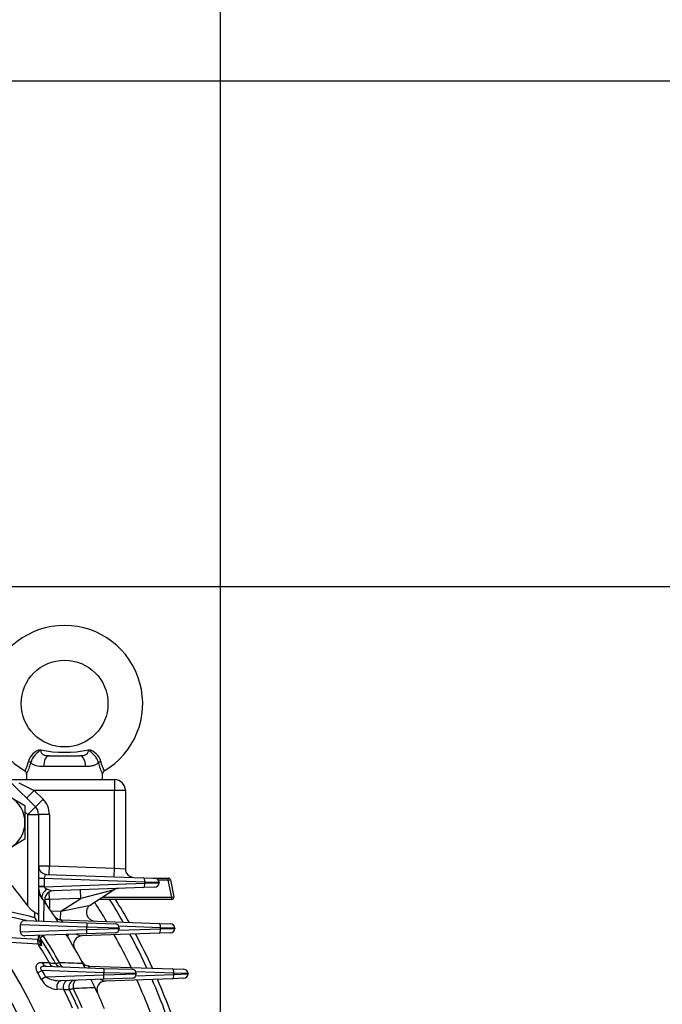
# Model space of a CAD drawing. Units: millimetres. Extents: x 0 to 4557, y -1871 to 2520.
# Drawn here: x 2841 to 3137, y 1469 to 1922 of the extents above; entities that cross this region are included whole.
import ezdxf

# ---------------------------------------------------------------- set-up
doc = ezdxf.new("R2010")
doc.units = ezdxf.units.MM
doc.header["$LTSCALE"] = 5
doc.header["$PDMODE"] = 1
doc.layers.get('0').update_dxf_attribs({"color": 3, "linetype": 'CONTINUOUS'})
doc.layers.get('DEFPOINTS').update_dxf_attribs({"linetype": 'CONTINUOUS'})
doc.layers.add('DV1_0', color=7, linetype='CONTINUOUS')
doc.layers.add('T', color=7, linetype='CONTINUOUS')
doc.styles.add('ROMANS', font='romans.shx', dxfattribs={"bigfont": 'whgtxt.shx'})
doc.styles.get("Standard").update_dxf_attribs({"font": 'romans', "height": 3, "bigfont": 'whgtxt'})
doc.dimstyles.get("Standard").update_dxf_attribs({"dimtxt": 0.18, "dimasz": 0.18, "dimexe": 0.18, "dimexo": 0.0625, "dimgap": 0.09, "dimtad": 0, "dimtih": 1, "dimtoh": 1, "dimdec": 4, "dimzin": 0, "dimdsep": 46, "dimtxsty": 'Standard', "dimcen": 0.09, "dimadec": 0, "dimazin": 0, "dimtfac": 1, "dimtdec": 4, "dimtofl": 0, "dimtmove": 0, "dimatfit": 3, "dimfxl": 0, "dimtolj": 1, "dimtzin": 0, "dimarcsym": 0})

# ---------------------------------------------------------------- blocks, each defined once
blk = doc.blocks.new('_OPEN')
at = {"color": 0, "linetype": 'ByBlock'}
for p, q in [((-1, 0.167), (0, 0)), ((0, 0), (-1, -0.167)), ((0, 0), (-1, 0))]:
    blk.add_line(p, q, dxfattribs=at)
blk = doc.blocks.new('*D19')
at = {"layer": 'DEFPOINTS', "color": 0}
for p in [(2933.53, 2028.39), (2355.78, 1377.85), (2933.53, 1377.85)]:
    blk.add_point(p, dxfattribs=at)
at = {"layer": 'T', "color": 2, "lineweight": -2}
for p, q in [((2355.78, 1389.85), (2355.78, 2040.39)), ((2933.53, 1389.85), (2933.53, 2040.39)), ((2385.78, 2028.39), (2903.53, 2028.39))]:
    blk.add_line(p, q, dxfattribs=at)
at = {"layer": 'T', "color": 2, "lineweight": -2, "xscale": 30, "yscale": 30, "zscale": 30, "rotation": 180}
blk.add_blockref('_OPEN', (2355.78, 2028.39), dxfattribs=at)
at = {"layer": 'T', "color": 2, "lineweight": -2, "xscale": 30, "yscale": 30, "zscale": 30}
blk.add_blockref('_OPEN', (2933.53, 2028.39), dxfattribs=at)
at = {"layer": 'T', "color": 7, "insert": (2644.65, 2057.19), "char_height": 33.6, "attachment_point": 5, "style": 'ROMANS'}
blk.add_mtext('\\A1;578', dxfattribs=at)
blk = doc.blocks.new('*D21')
at = {"layer": 'DEFPOINTS', "color": 0}
for p in [(2776.34, 1661.35), (3195.66, 1661.35), (2958.65, 1052.35)]:
    blk.add_point(p, dxfattribs=at)
at = {"layer": 'T', "color": 2, "lineweight": -2}
for p, q in [((2788.34, 1661.35), (3207.66, 1661.35)), ((3195.66, 1082.35), (3195.66, 1631.35)), ((2970.65, 1052.35), (3207.66, 1052.35))]:
    blk.add_line(p, q, dxfattribs=at)
at = {"layer": 'T', "color": 2, "lineweight": -2, "xscale": 30, "yscale": 30, "zscale": 30}
for p, rotation in [((3195.66, 1661.35), 90), ((3195.66, 1052.35), 270)]:
    blk.add_blockref('_OPEN', p, dxfattribs=dict(at, rotation=rotation))
at = {"layer": 'T', "color": 7, "insert": (3166.86, 1356.85), "char_height": 33.6, "attachment_point": 5, "rotation": 90, "style": 'ROMANS'}
blk.add_mtext('\\A1;\\A1;609', dxfattribs=at)

msp = doc.modelspace()

# ---------------------------------------------------------------- linework, layer by layer
at = {"layer": 'DV1_0', "color": 3, "linetype": 'Continuous', "ltscale": 25.4}
for p, q in [((2854.7391, 1583.3491), (2868.5663, 1583.3491)), ((2844.1527, 1575.0681), (2844.1527, 1572.3491)), ((2871.3318, 1578.3491), (2851.9737, 1578.3491)), ((2879.1527, 1572.3491), (2879.1527, 1575.0681)), ((2833.5615, 1572.3491), (2884.6527, 1572.3491)), ((2837.097, 1570.8846), (2848.1883, 1559.7933)), ((2840.6325, 1570.8846), (2847.7036, 1567.3491)), ((2884.6527, 1572.3491), (2884.6527, 1567.3491)), ((2847.7036, 1567.3491), (2844.1681, 1563.8135)), ((2884.6527, 1567.3491), (2847.7036, 1567.3491)), ((2847.7036, 1567.3491), (2851.7238, 1563.3289)), ((2889.6527, 1567.3491), (2884.6527, 1567.3491)), ((2884.6527, 1531.5687), (2884.6527, 1567.3491)), ((2889.6527, 1567.3491), (2889.6527, 1531.2544)), ((2836.6647, 1564.3024), (2843.4147, 1560.4053)), ((2851.7238, 1563.3289), (2848.1883, 1559.7933)), ((2843.4147, 1560.4053), (2843.4147, 1552.6111)), ((2844.6527, 1556.2578), (2843.4147, 1557.4958)), ((2844.6527, 1556.2578), (2848.1883, 1559.7933)), ((2844.6527, 1514.2402), (2844.6527, 1556.2578)), ((2844.6527, 1556.2578), (2849.6527, 1556.2578)), ((2854.6527, 1556.2578), (2849.6527, 1556.2578)), ((2849.6527, 1556.2578), (2849.6527, 1509.8065)), ((2854.6527, 1556.2578), (2854.6527, 1532.6163)), ((2843.4147, 1552.6111), (2843.4147, 1544.8168)), ((2843.4147, 1544.8168), (2836.6647, 1540.9197)), ((2849.6527, 1532.6512), (2854.6527, 1532.6163)), ((2854.5131, 1528.6188), (2854.6527, 1532.6163)), ((2854.6527, 1532.6163), (2884.6527, 1531.5687)), ((2884.5131, 1527.5711), (2884.6527, 1531.5687)), ((2884.6527, 1531.5687), (2889.6527, 1531.2544)), ((2852.2847, 1526.7192), (2849.6527, 1526.7192)), ((2898.6103, 1525.1015), (2852.2847, 1526.7192)), ((2852.2847, 1526.7192), (2852.2847, 1523.1222)), ((2852.2864, 1522.979), (2898.6103, 1524.5966)), ((2853.5131, 1528.6537), (2897.9961, 1527.1003)), ((2897.9961, 1527.1003), (2903.2599, 1526.9165)), ((2905.1901, 1524.9177), (2898.6103, 1525.1015)), ((2898.6103, 1524.5966), (2898.6103, 1525.1015)), ((2898.6103, 1524.5966), (2905.1901, 1524.7805)), ((2902.4349, 1526.9453), (2909.432, 1526.9453)), ((2909.432, 1525.9453), (2904.9059, 1525.9453)), ((2905.1901, 1524.9177), (2905.1901, 1524.7805)), ((2909.432, 1525.9453), (2909.432, 1526.9453)), ((2909.432, 1525.9453), (2910.4115, 1526.1467)), ((2911.0349, 1518.1502), (2909.432, 1525.9453)), ((2910.4115, 1526.1467), (2912.0144, 1518.3516)), ((2852.2847, 1523.1222), (2849.6527, 1523.1222)), ((2854.6527, 1517.0818), (2854.5299, 1520.6004)), ((2897.9961, 1522.5979), (2856.4105, 1521.1457)), ((2869.1094, 1517.5867), (2868.9698, 1521.5842)), ((2884.5457, 1521.566), (2869.1094, 1517.5867)), ((2884.5457, 1521.566), (2873.5527, 1514.499)), ((2903.2599, 1522.7817), (2897.9961, 1522.5979)), ((2852.044, 1516.5775), (2851.9875, 1507.0662)), ((2854.6527, 1517.0818), (2852.5509, 1517.0672)), ((2869.1094, 1517.5867), (2854.6527, 1517.0818)), ((2854.6527, 1517.0818), (2854.6527, 1512.8834)), ((2859.9299, 1511.6856), (2869.1094, 1517.5867)), ((2911.0349, 1517.1502), (2877.6767, 1517.1502)), ((2879.2323, 1518.1502), (2911.0349, 1518.1502)), ((2911.0349, 1518.1502), (2912.0144, 1518.3516)), ((2911.0349, 1517.1502), (2911.0349, 1518.1502)), ((2848.013, 1508.6635), (2847.9938, 1511.1467)), ((2855.3687, 1511.8449), (2859.9299, 1511.6856)), ((2859.791, 1507.7068), (2859.9299, 1511.6856)), ((2859.9299, 1511.6856), (2873.5527, 1514.499)), ((2843.4027, 1507.366), (2871.91, 1506.3705)), ((2849.6527, 1509.8065), (2849.6527, 1507.1477)), ((2860.1775, 1507.6745), (2905.2567, 1506.1003)), ((2871.91, 1506.3705), (2871.8402, 1504.3717)), ((2871.91, 1506.3705), (2884.91, 1505.9165)), ((2905.2567, 1506.1003), (2910.5206, 1505.9165)), ((2841.3194, 1502.2607), (2841.3194, 1505.4375)), ((2871.8402, 1504.3717), (2841.3194, 1505.4375)), ((2841.3194, 1502.2607), (2871.8402, 1503.3265)), ((2905.2567, 1501.5979), (2869.6731, 1500.3553)), ((2871.8402, 1503.3265), (2871.8402, 1504.3717)), ((2886.8402, 1503.9177), (2871.8402, 1504.3717)), ((2871.8402, 1503.3265), (2886.8402, 1503.7805)), ((2871.91, 1501.3277), (2871.8402, 1503.3265)), ((2884.91, 1501.7817), (2871.91, 1501.3277)), ((2905.871, 1504.1015), (2886.6482, 1504.7728)), ((2886.6482, 1502.9254), (2905.871, 1503.5966)), ((2886.8402, 1503.9177), (2886.8402, 1503.7805)), ((2910.5206, 1501.7817), (2905.2567, 1501.5979)), ((2912.4508, 1503.9177), (2905.871, 1504.1015)), ((2905.871, 1503.5966), (2905.871, 1504.1015)), ((2905.871, 1503.5966), (2912.4508, 1503.7805)), ((2912.4508, 1503.9177), (2912.4508, 1503.7805)), ((2871.91, 1501.3277), (2843.4027, 1500.3322)), ((2849.6527, 1500.5505), (2849.6527, 1500.0259)), ((2849.8162, 1498.5191), (2849.6527, 1500.0259)), ((2851.9476, 1500.3365), (2850.4443, 1499.3721)), ((2851.9494, 1500.6307), (2851.9476, 1500.3365)), ((2851.0208, 1495.7549), (2849.4668, 1496.559)), ((2851.3622, 1488.1345), (2854.6025, 1488.0352)), ((2851.3528, 1484.3613), (2849.3516, 1483.2284)), ((2879.6908, 1483.3717), (2851.3528, 1484.3613)), ((2853.243, 1486.2965), (2879.7606, 1485.3705)), ((2872.9622, 1486.442), (2911.3837, 1485.1003)), ((2879.7606, 1485.3705), (2879.6908, 1483.3717)), ((2879.7606, 1485.3705), (2892.7606, 1484.9165)), ((2911.9979, 1483.1015), (2894.5265, 1483.7116)), ((2911.3837, 1485.1003), (2916.6475, 1484.9165)), ((2853.0044, 1481.3946), (2850.9872, 1480.2904)), ((2853.0044, 1481.3946), (2879.6908, 1482.3265)), ((2879.7606, 1480.3277), (2860.1376, 1479.6425)), ((2879.6908, 1482.3265), (2879.6908, 1483.3717)), ((2894.6908, 1482.9177), (2879.6908, 1483.3717)), ((2879.6908, 1482.3265), (2894.6908, 1482.7805)), ((2879.7606, 1480.3277), (2879.6908, 1482.3265)), ((2892.7606, 1480.7817), (2879.7606, 1480.3277)), ((2911.3837, 1480.5979), (2880.3938, 1479.5157)), ((2894.5265, 1481.9865), (2911.9979, 1482.5966)), ((2894.6908, 1482.9177), (2894.6908, 1482.7805)), ((2916.6475, 1480.7817), (2911.3837, 1480.5979)), ((2911.9979, 1482.5966), (2911.9979, 1483.1015)), ((2918.5777, 1482.9177), (2911.9979, 1483.1015)), ((2911.9979, 1482.5966), (2918.5777, 1482.7805)), ((2918.5777, 1482.9177), (2918.5777, 1482.7805)), ((2861.2158, 1475.721), (2858.1913, 1475.6045))]:
    msp.add_line(p, q, dxfattribs=at)
msp.add_circle((2861.6527, 1607.3491), 20, dxfattribs=at)
for centre, radius, start, end in [((2861.6527, 1607.3491), 36, 300.535356, 239.471122), ((2852.1743, 1578.8728), 7.4029, 102.341315, 165.763595), ((2861.6527, 1636.0142), 51.1205, 257.504336, 282.495664), ((2871.1312, 1578.8728), 7.4029, 14.236405, 77.658685), ((2831.8781, 1583.1323), 13.3454, 329.40393, 349.469484), ((2826.7955, 1584.3207), 19.7197, 331.666244, 347.675267), ((2896.5099, 1584.3207), 19.7197, 192.324733, 208.333756), ((2891.4274, 1583.1323), 13.3454, 190.530516, 210.59607), ((2842.6692, 1575.0209), 1.4732, 1.590855, 62.657802), ((2880.6136, 1575.0355), 1.4462, 117.566814, 178.856671), ((2884.6527, 1567.3491), 5, 0, 90), ((2829.9147, 1552.6111), 13.5, 0, 60), ((2844.6527, 1556.2578), 10, 0, 45), ((2844.6527, 1556.2578), 5, 0, 45), ((2829.9147, 1552.6111), 13.5, 300, 0), ((2643.3274, 1366.0238), 250, 36.360638, 40.907001), ((2853.6527, 1532.6512), 4, 180, 268), ((2893.6527, 1531.2544), 4, 180, 268), ((2902.4523, 1527.9453), 1, 268, 269.999579), ((2903.1901, 1524.9177), 2, 0, 88), ((2903.1901, 1524.7805), 2, 272, 0), ((2909.432, 1525.9453), 1, 11.619248, 90), ((2859.6527, 1523.1222), 10, 180, 215.924303), ((2854.6527, 1521.4927), 5, 180, 216.279308), ((2858.2847, 1523.1222), 6, 180, 181.367393), ((2856.5501, 1517.1481), 4, 92, 215.258068), ((2857.5082, 1531.0151), 9.9303, 246.828034, 263.653585), ((2886.7087, 1518.2013), 4, 92, 122.735226), ((2644.6527, 1367.3491), 255.5, 35.736921, 36.279308), ((2644.6527, 1367.3491), 255.5, 35.736921, 35.924303), ((2644.6527, 1367.3491), 255.5, 33.087395, 35.736921), ((2644.6527, 1367.3491), 274.5194, 30.564975, 32.735226), ((2644.6527, 1367.3491), 281, 29.724954, 32.215159), ((2644.6527, 1367.3491), 283.3, 29.437828, 31.922529), ((2911.0349, 1518.1502), 1, 270, 11.619248), ((2783.4005, 1256.1026), 258.4542, 76.432082, 80.815658), ((2780.4854, 1256.4054), 261.1401, 75.013714, 79.923276), ((2875.7157, 1511.1343), 4, 122.735226, 268), ((2843.2808, 1505.4082), 1.9616, 86.43488, 179.143786), ((2840.6186, 1503.1854), 9.2026, 25.681958, 36.532868), ((2860.3171, 1511.6721), 4, 213.790508, 268), ((2843.2782, 1502.2873), 1.959, 180.777267, 273.644067), ((2884.8402, 1503.9177), 2, 0, 88), ((2884.8402, 1503.7805), 2, 272, 0), ((2910.4508, 1503.9177), 2, 0, 88), ((2910.4508, 1503.7805), 2, 272, 0), ((2820.4477, 1127.6679), 372.0523, 85.560685, 88.714853), ((2644.6527, 1367.3491), 225.7144, 334.446696, 35.187529), ((2823.842, 1131.0071), 366.4489, 85.990188, 89.174358), ((2848.9223, 1494.4921), 4.1246, 79.799718, 85.503431), ((2848.8693, 1494.1734), 4.4476, 77.706757, 79.854394), ((2859.1941, 1500.9612), 9.6906, 194.596321, 212.496394), ((2854.6527, 1502.0719), 5, 197.617322, 212.681692), ((2644.6527, 1367.3491), 244.5, 29.455546, 32.681692), ((2644.6527, 1367.3491), 246.2861, 29.354718, 32.681692), ((2644.6527, 1367.3491), 255.5, 28.11326, 31.539074), ((2869.8127, 1496.3577), 4, 92, 209.811162), ((2872.2603, 1513.8893), 13.7792, 248.144849, 259.177906), ((2644.6527, 1367.3491), 274.5194, 25.553967, 29.10378), ((2644.6527, 1367.3491), 281, 24.86665, 28.429498), ((2644.6527, 1367.3491), 283.3, 24.631244, 28.198522), ((2644.6527, 1367.3491), 242.1653, 29.891722, 32.246376), ((3080.8811, 2947.3947), 1476.798, 261.1862793, 261.3019071), ((2873.1018, 1490.4396), 4, 208.316201, 268), ((2644.6527, 1367.3491), 218.0492, 334.076302, 33.412559), ((2644.6527, 1367.3491), 237.5222, 28.694988, 29.514045), ((2860.1603, 1489.0567), 3, 209.455546, 268), ((2644.6527, 1367.3491), 255.5, 27.587745, 28.11326), ((2892.6908, 1482.9177), 2, 0, 88), ((2916.5777, 1482.9177), 2, 0, 88), ((2644.6527, 1367.3491), 235.2226, 28.694988, 29.514045), ((2858.8422, 1484.4858), 8.9052, 208.106969, 265.808254), ((2859.5583, 1492.6807), 13.0511, 239.855709, 272.544017), ((2866.6036, 1476.8664), 3, 92, 206.263137), ((2644.6527, 1367.3491), 255.5, 25.270929, 26.192457), ((2644.6527, 1367.3491), 255.5, 25.270929, 26.192457), ((2880.5334, 1475.5181), 4, 92, 204.635012), ((2892.6908, 1482.7805), 2, 272, 0), ((2644.6527, 1367.3491), 274.5194, 20.753916, 24.233001), ((2644.6527, 1367.3491), 281, 20.200818, 23.693894), ((2644.6527, 1367.3491), 283.3, 20.011109, 23.50896), ((2916.5777, 1482.7805), 2, 272, 0), ((2644.6527, 1367.3491), 242.1653, 24.319783, 26.584179), ((2950.3569, 2776.4565), 1303.7864, 266.0795764, 266.1983909), ((2644.6527, 1367.3491), 244.5, 23.97274, 26.263137), ((2644.6527, 1367.3491), 246.2861, 23.892431, 26.188826), ((2644.6527, 1367.3491), 255.5, 22.901092, 25.270929)]:
    msp.add_arc(centre, radius, start, end, dxfattribs=at)
for centre, major_axis, ratio, start_param, end_param in [((2854.7391, 1578.3491), (0, -5), 0.55308792, 3.14159265, 4.71238898), ((2868.5663, 1578.3491), (0, -5), 0.55308792, 1.57079633, 3.14159265), ((2844.6352, 1580.1115), (1.5575, -0.3665), 0.4099748, 0.52108085, 1.4324838), ((2878.6703, 1580.1115), (-1.5575, -0.3665), 0.4099748, 4.85070151, 5.76210446), ((2853.6527, 1526.6476), (0.314, -1.9956), 0.67009999, 3.01275692, 4.57161663), ((2897.9263, 1525.1015), (-0.0698, -1.9988), 0.34183615, 1.58273294, 3.14159265), ((2897.9263, 1524.5966), (0.0698, -1.9988), 0.34183615, 0, 1.55885971), ((2853.6544, 1522.979), (3.9989, 0.0955), 0.00868518, 1.91975853, 3.14159265), ((2854.794, 1519.6019), (3.2392, 2.3469), 0.64022751, 1.47721037, 3.14159265), ((2905.1869, 1504.1015), (0.0698, 1.9988), 0.34183615, 4.72432559, 6.28318531), ((2905.1869, 1503.5966), (-0.0698, 1.9988), 0.34183615, 3.14159265, 4.70045237), ((2852.7083, 1498.604), (-0.3874, -4.985), 0.69144639, 4.76606519, 5.18811601), ((2854.6527, 1502.0719), (-5, 0), 0.41270378, 0.7925034, 0.99914253), ((2866.3814, 1502.1699), (-3.4178, -2.0782), 0.1858045, 5.55768541, 6.28318531), ((2853.3477, 1489.2946), (-0.1047, -2.9982), 0.71023335, 5.13438585, 6.28318531), ((2856.5961, 1489.1812), (-0.1047, -2.9982), 0.71179989, 5.12933436, 6.28318531), ((2860.9968, 1489.0275), (-0.1047, -2.9982), 0.58246136, 5.05342627, 6.28318531), ((2911.3139, 1483.1015), (0.0698, 1.9988), 0.34183615, 4.72432559, 6.28318531), ((2860.2423, 1476.6443), (-0.1047, 2.9982), 0.73463027, 0, 1.8991995), ((2863.2723, 1476.7501), (-0.1047, 2.9982), 0.73544256, 0, 1.89536388), ((2867.3866, 1476.8938), (-0.1047, 2.9982), 0.60781123, 0, 1.83731964), ((2911.3139, 1482.5966), (-0.0698, 1.9988), 0.34183615, 3.14159265, 4.70045237)]:
    msp.add_ellipse(centre, major_axis=major_axis, ratio=ratio, start_param=start_param, end_param=end_param, dxfattribs=at)
for points, knots in [([(2850.592, 1586.1046), (2850.3799, 1585.904), (2850.1642, 1585.7007), (2849.7297, 1585.2948), (2849.5094, 1585.0908), (2849.0617, 1584.671), (2848.8341, 1584.4544), (2848.3843, 1584.0048), (2848.1616, 1583.771), (2847.7272, 1583.2767), (2847.5137, 1583.0135), (2847.1191, 1582.4719), (2846.9366, 1582.1925), (2846.6896, 1581.7579), (2846.6114, 1581.6097), (2846.4676, 1581.3132), (2846.4017, 1581.1645), (2846.2227, 1580.7169), (2846.1278, 1580.4162), (2846.0607, 1580.1115)], [0, 0, 0, 0, 0.125, 0.125, 0.25, 0.25, 0.375, 0.375, 0.5, 0.5, 0.625, 0.625, 0.75, 0.75, 0.8125, 0.8125, 0.875, 0.875, 1, 1, 1, 1]), ([(2850.592, 1586.1046), (2850.6113, 1585.8508), (2850.6412, 1585.6106), (2850.7381, 1585.1572), (2850.8067, 1584.9416), (2850.9929, 1584.5556), (2851.1104, 1584.3838), (2851.3308, 1584.1562), (2851.4121, 1584.0852), (2851.585, 1583.9567), (2851.6771, 1583.8985), (2851.9698, 1583.7403), (2852.1892, 1583.6558), (2852.651, 1583.5245), (2852.8937, 1583.4768), (2853.398, 1583.4061), (2853.6608, 1583.3831), (2854.1938, 1583.3546), (2854.4647, 1583.3491), (2854.7391, 1583.3491)], [0, 0, 0, 0, 0.125, 0.125, 0.25, 0.25, 0.375, 0.375, 0.4375, 0.4375, 0.5, 0.5, 0.625, 0.625, 0.75, 0.75, 0.875, 0.875, 1, 1, 1, 1]), ([(2868.5663, 1583.3491), (2869.1136, 1583.3491), (2869.643, 1583.37), (2870.3965, 1583.4742), (2870.6428, 1583.5218), (2871.1081, 1583.6529), (2871.3242, 1583.7352), (2871.6195, 1583.8932), (2871.7137, 1583.9521), (2871.8877, 1584.0804), (2871.9677, 1584.1498), (2872.1145, 1584.2998), (2872.1812, 1584.3803), (2872.3018, 1584.5533), (2872.3561, 1584.6464), (2872.4978, 1584.9382), (2872.5653, 1585.1497), (2872.6638, 1585.6066), (2872.6941, 1585.8501), (2872.7135, 1586.1046)], [0, 0, 0, 0, 0.25, 0.25, 0.375, 0.375, 0.5, 0.5, 0.5625, 0.5625, 0.625, 0.625, 0.6875, 0.6875, 0.75, 0.75, 0.875, 0.875, 1, 1, 1, 1]), ([(2877.2447, 1580.1115), (2877.1776, 1580.4162), (2877.0828, 1580.7169), (2876.9038, 1581.1645), (2876.8379, 1581.3132), (2876.6941, 1581.6097), (2876.6159, 1581.7579), (2876.3688, 1582.1925), (2876.1864, 1582.4719), (2875.7918, 1583.0135), (2875.5783, 1583.2767), (2875.1439, 1583.771), (2874.9211, 1584.0048), (2874.4714, 1584.4544), (2874.2437, 1584.671), (2873.7961, 1585.0908), (2873.5758, 1585.2948), (2873.1413, 1585.7007), (2872.9255, 1585.904), (2872.7135, 1586.1046)], [0, 0, 0, 0, 0.125, 0.125, 0.1875, 0.1875, 0.25, 0.25, 0.375, 0.375, 0.5, 0.5, 0.625, 0.625, 0.75, 0.75, 0.875, 0.875, 1, 1, 1, 1]), ([(2851.9737, 1578.3491), (2850.6816, 1578.3491), (2849.5319, 1578.4479), (2848.0187, 1578.8609), (2847.5613, 1579.0407), (2846.7425, 1579.4969), (2846.3786, 1579.7746), (2846.0607, 1580.1115)], [0, 0, 0, 0, 0.5, 0.5, 0.75, 0.75, 1, 1, 1, 1]), ([(2877.2447, 1580.1115), (2876.9298, 1579.7776), (2876.5697, 1579.5016), (2875.9561, 1579.1584), (2875.7393, 1579.0559), (2875.2799, 1578.8731), (2875.0382, 1578.7933), (2874.2874, 1578.5878), (2873.749, 1578.4943), (2872.5957, 1578.3748), (2871.978, 1578.3491), (2871.3318, 1578.3491)], [0, 0, 0, 0, 0.25, 0.25, 0.375, 0.375, 0.5, 0.5, 0.75, 0.75, 1, 1, 1, 1]), ([(2852.2864, 1522.979), (2852.2872, 1522.8932), (2852.3091, 1522.8107), (2852.3783, 1522.6632), (2852.4249, 1522.5976), (2852.578, 1522.4228), (2852.6989, 1522.3313), (2853.0698, 1522.0938), (2853.3327, 1521.9821), (2853.6007, 1521.8859)], [0, 0, 0, 0, 0.125, 0.125, 0.25, 0.25, 0.5, 0.5, 1, 1, 1, 1]), ([(2847.9938, 1511.1467), (2847.6973, 1511.2424), (2847.3864, 1511.4207), (2846.7882, 1511.8561), (2846.4934, 1512.1177), (2845.9324, 1512.6748), (2845.6645, 1512.9714), (2845.1458, 1513.5894), (2844.8946, 1513.9117), (2844.6527, 1514.2402)], [0, 0, 0, 0, 0.25, 0.25, 0.5, 0.5, 0.75, 0.75, 1, 1, 1, 1]), ([(2847.9938, 1511.1467), (2848.2617, 1511.0601), (2848.4972, 1510.9655), (2848.9083, 1510.7611), (2849.0852, 1510.65), (2849.3668, 1510.4205), (2849.4728, 1510.302), (2849.5803, 1510.1187), (2849.6075, 1510.0565), (2849.6437, 1509.9318), (2849.6527, 1509.8684), (2849.6527, 1509.8065)], [0, 0, 0, 0, 0.25, 0.25, 0.5, 0.5, 0.75, 0.75, 0.875, 0.875, 1, 1, 1, 1]), ([(2860.1775, 1507.6745), (2860.1319, 1507.6761), (2860.0909, 1507.6743), (2860.0224, 1507.6606), (2859.995, 1507.6488), (2859.9629, 1507.6112), (2859.958, 1507.5847), (2859.9808, 1507.515), (2860.0091, 1507.471), (2860.0941, 1507.3729), (2860.1513, 1507.3182), (2860.279, 1507.2076), (2860.3511, 1507.1504), (2860.5746, 1506.982), (2860.7369, 1506.8707), (2860.9073, 1506.7589), (2860.9144, 1506.7543), (2860.9214, 1506.7497)], [0, 0, 0, 0, 0.0625, 0.0625, 0.125, 0.125, 0.1875, 0.1875, 0.25, 0.25, 0.3125, 0.3125, 0.375, 0.375, 0.5, 0.5, 0.505378617, 0.505378617, 0.505378617, 0.505378617]), ([(2850.4443, 1499.3721), (2850.4443, 1499.3721), (2850.4489, 1499.3434), (2850.4664, 1499.2342), (2850.4794, 1499.1531), (2850.5126, 1498.9455), (2850.5325, 1498.8211), (2850.5777, 1498.5386), (2850.6031, 1498.3795), (2850.6849, 1497.8675), (2850.7462, 1497.483), (2850.8776, 1496.6573), (2850.948, 1496.2142), (2851.0208, 1495.7549)], [0, 0, 0, 0, 0.125, 0.125, 0.25, 0.25, 0.375, 0.375, 0.5, 0.5, 0.75, 0.75, 1, 1, 1, 1]), ([(2849.3516, 1483.2284), (2849.1688, 1483.5513), (2849.0099, 1483.8814), (2848.8169, 1484.3902), (2848.7601, 1484.5629), (2848.6675, 1484.9021), (2848.631, 1485.07), (2848.5794, 1485.4019), (2848.5642, 1485.5671), (2848.5576, 1485.8886), (2848.5662, 1486.042), (2848.6258, 1486.4813), (2848.7131, 1486.7487), (2848.9593, 1487.2011), (2849.1201, 1487.3917), (2849.4839, 1487.6976), (2849.6878, 1487.8158), (2850.3528, 1488.0869), (2850.8427, 1488.1504), (2851.3622, 1488.1345)], [0, 0, 0, 0, 0.125, 0.125, 0.1875, 0.1875, 0.25, 0.25, 0.3125, 0.3125, 0.375, 0.375, 0.5, 0.5, 0.625, 0.625, 0.75, 0.75, 1, 1, 1, 1]), ([(2857.548, 1487.5815), (2857.548, 1487.5815), (2857.5879, 1487.5928), (2857.7448, 1487.6374), (2857.8634, 1487.6711), (2858.1674, 1487.7573), (2858.3546, 1487.8104), (2858.7937, 1487.9347), (2859.0411, 1488.0046), (2859.316, 1488.0822)], [0, 0, 0, 0, 0.25, 0.25, 0.5, 0.5, 0.75, 0.75, 1, 1, 1, 1]), ([(2853.243, 1486.2965), (2852.8558, 1486.31), (2852.4737, 1486.306), (2851.7273, 1486.2391), (2851.3545, 1486.1801), (2850.8658, 1485.9766), (2850.7099, 1485.8866), (2850.5012, 1485.6244), (2850.4658, 1485.4392), (2850.5893, 1485.0747), (2850.7226, 1484.9067), (2851.0151, 1484.6134), (2851.1806, 1484.4823), (2851.3528, 1484.3613)], [0, 0, 0, 0, 0.25, 0.25, 0.5, 0.5, 0.625, 0.625, 0.75, 0.75, 0.875, 0.875, 1, 1, 1, 1]), ([(2870.0083, 1487.7448), (2870.0871, 1487.5972), (2870.1648, 1487.4516), (2870.3173, 1487.1648), (2870.3929, 1487.0221), (2870.5342, 1486.7552), (2870.6005, 1486.6297), (2870.7241, 1486.3953), (2870.7795, 1486.29), (2870.8768, 1486.1048), (2870.9193, 1486.0238), (2870.9895, 1485.8899), (2871.0177, 1485.836), (2871.0843, 1485.7088), (2871.1031, 1485.6728), (2871.1031, 1485.6728)], [0, 0, 0, 0, 0.125, 0.125, 0.25, 0.25, 0.375, 0.375, 0.5, 0.5, 0.625, 0.625, 0.75, 0.75, 1, 1, 1, 1]), ([(2872.9622, 1486.442), (2872.8804, 1486.4449), (2872.81, 1486.4371), (2872.7373, 1486.3972), (2872.719, 1486.3793), (2872.6987, 1486.3313), (2872.6968, 1486.3008), (2872.7143, 1486.2273), (2872.7341, 1486.1833), (2872.7936, 1486.0867), (2872.8339, 1486.0331), (2872.9749, 1485.8673), (2873.0958, 1485.7494), (2873.238, 1485.622), (2873.2531, 1485.6085), (2873.2683, 1485.5951)], [0, 0, 0, 0, 0.125, 0.125, 0.1875, 0.1875, 0.25, 0.25, 0.3125, 0.3125, 0.375, 0.375, 0.5, 0.5, 0.514739336, 0.514739336, 0.514739336, 0.514739336]), ([(2878.2497, 1480.246), (2878.3684, 1480.1853), (2878.4855, 1480.1275), (2878.9429, 1479.9105), (2879.2704, 1479.7741), (2879.7322, 1479.6231), (2879.8786, 1479.5827), (2880.1526, 1479.5272), (2880.2804, 1479.5117), (2880.3938, 1479.5157)], [0.41606686, 0.41606686, 0.41606686, 0.41606686, 0.5, 0.5, 0.75, 0.75, 0.875, 0.875, 1, 1, 1, 1]), ([(2865.6562, 1476.0427), (2865.3838, 1475.9642), (2865.1402, 1475.8939), (2864.7094, 1475.7694), (2864.5223, 1475.7153), (2864.2234, 1475.6288), (2864.1083, 1475.5954), (2863.9524, 1475.5503), (2863.9133, 1475.5389), (2863.9133, 1475.5389)], [0, 0, 0, 0, 0.25, 0.25, 0.5, 0.5, 0.75, 0.75, 1, 1, 1, 1]), ([(2875.7012, 1476.4218), (2874.119, 1476.3622), (2872.5359, 1476.3026), (2870.9518, 1476.2428), (2869.1878, 1476.1762), (2867.4226, 1476.1095), (2865.6562, 1476.0427)], [0, 0, 0, 0, 0.47312917, 0.47312917, 0.47312917, 1, 1, 1, 1])]:
    msp.add_open_spline(points, degree=3, knots=knots, dxfattribs=at)
msp.add_open_spline([(2859.316, 1488.0822), (2862.888, 1487.9699), (2866.4518, 1487.8574), (2870.0083, 1487.7448)], degree=3, dxfattribs=at)
at = {"layer": 'T', "color": 2}
msp.add_line((2624.8959, 1894.2608), (3287.6575, 1894.2608), dxfattribs=at)

# ---------------------------------------------------------------- dimensions: what is measured, and where the dimension line sits
at = {"layer": 'T'}
dim = msp.add_linear_dim(base=(2933.5302, 2028.3867), p1=(2355.7752, 1377.8491), p2=(2933.5302, 1377.8491), text='578', dimstyle='Standard', override={"dimscale": 12, "dimtxt": 2.8, "dimasz": 2.5, "dimexe": 1, "dimexo": 1, "dimgap": 1, "dimtad": 1, "dimtih": 0, "dimtoh": 0, "dimdec": 3, "dimrnd": 0.005, "dimzin": 8, "dimtxsty": 'ROMANS', "dimblk": 'OPEN', "dimcen": 0, "dimclrd": 2, "dimclre": 2, "dimclrt": 7, "dimazin": 2, "dimtfac": 0.55, "dimtdec": 3, "dimtix": 1, "dimtofl": 1, "dimatfit": 0, "dimldrblk": 'OPEN'}, dxfattribs=at)
dim.commit()
dim.dimension.update_dxf_attribs({"geometry": '*D19', "text_midpoint": (2644.6527, 2057.1867)})
at = {"layer": 'T', "color": 7}
dim = msp.add_linear_dim(base=(3195.6575, 1661.3491), p1=(2958.6527, 1052.3491), p2=(2776.339, 1661.3491), angle=90, text='\\A1;<>', dimstyle='Standard', override={"dimscale": 12, "dimtxt": 2.8, "dimasz": 2.5, "dimexe": 1, "dimexo": 1, "dimgap": 1, "dimtad": 1, "dimtih": 0, "dimtoh": 0, "dimdec": 3, "dimrnd": 0.005, "dimzin": 8, "dimtxsty": 'ROMANS', "dimblk": 'OPEN', "dimcen": 0, "dimclrd": 2, "dimclre": 2, "dimclrt": 7, "dimazin": 2, "dimtfac": 0.55, "dimtdec": 3, "dimtix": 1, "dimtofl": 1, "dimatfit": 0, "dimldrblk": 'OPEN'}, dxfattribs=at)
dim.commit()
dim.dimension.update_dxf_attribs({"geometry": '*D21', "text_midpoint": (3195.6575, 1356.8491), "dimtype": 160})

doc.saveas('drawing.dxf')
